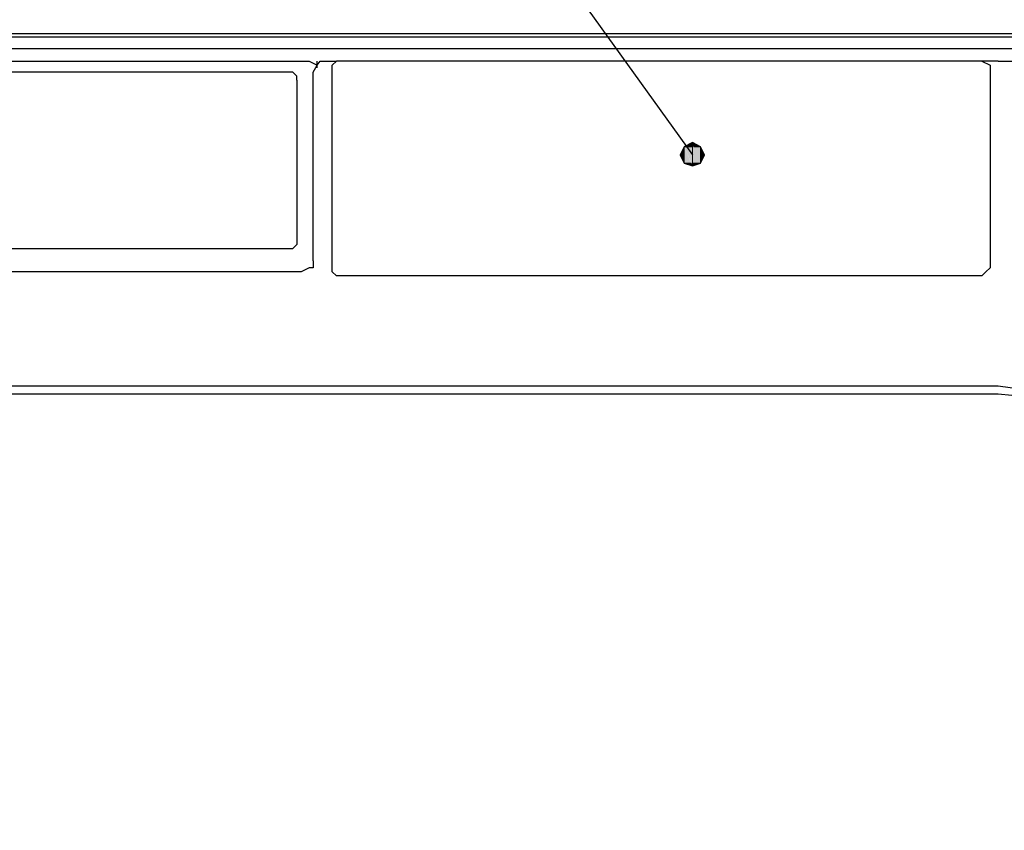
# Model space of a CAD drawing. Extents: x -3454.5 to -3447.5, y -4599.54 to -4590.54.
# Drawn here: x -3451.03 to -3450.87, y -4594 to -4593.87 of the extents above; entities that cross this region are included whole.
import ezdxf

# ---------------------------------------------------------------- set-up
doc = ezdxf.new("R2010")
doc.units = 0
doc.header["$MEASUREMENT"] = 0
doc.layers.get('0').update_dxf_attribs({"linetype": 'CONTINUOUS'})
doc.layers.add('NOTE', color=4, linetype='CONTINUOUS')

msp = doc.modelspace()

# ---------------------------------------------------------------- hatches: boundary and pattern name
at = {"layer": 'NOTE'}
for points in [[(-3450.91994, -4593.89024), (-3450.92062, -4593.8916), (-3450.91994, -4593.8916)], [(-3450.91858, -4593.88956), (-3450.91994, -4593.89024), (-3450.91858, -4593.89024)], [(-3450.91994, -4593.89024), (-3450.91994, -4593.89296), (-3450.91882, -4593.89296)], [(-3450.91994, -4593.89024), (-3450.91858, -4593.89024), (-3450.91858, -4593.89341)], [(-3450.91858, -4593.88956), (-3450.91858, -4593.89296), (-3450.91723, -4593.89296)], [(-3450.91858, -4593.88956), (-3450.91836, -4593.89024), (-3450.91723, -4593.89024)], [(-3450.91836, -4593.89024), (-3450.91723, -4593.89024), (-3450.91723, -4593.89296)], [(-3450.91723, -4593.89024), (-3450.91723, -4593.8916), (-3450.91655, -4593.8916)], [(-3450.92062, -4593.8916), (-3450.91994, -4593.8916), (-3450.91994, -4593.89295)], [(-3450.91723, -4593.8916), (-3450.91655, -4593.8916), (-3450.91723, -4593.89295)], [(-3450.91994, -4593.89296), (-3450.91882, -4593.89296), (-3450.91858, -4593.89341)], [(-3450.91858, -4593.89296), (-3450.91723, -4593.89296), (-3450.91858, -4593.89341)]]:
    msp.add_hatch(color=256, dxfattribs=at).paths.add_polyline_path(points)

# ---------------------------------------------------------------- linework, layer by layer
at = {"lineweight": 25}
for points in [[(-3450.83199, -4594.47109), (-3450.83199, -4593.90132), (-3450.83267, -4593.8968), (-3450.83334, -4593.89295), (-3450.8347, -4593.88821), (-3450.83719, -4593.88504), (-3450.8399, -4593.8812), (-3450.84239, -4593.87849), (-3450.84556, -4593.876), (-3450.84963, -4593.87397), (-3450.85347, -4593.87193), (-3450.85799, -4593.87148), (-3451.50667, -4593.87148), (-3451.51051, -4593.87193), (-3451.51435, -4593.87397), (-3451.5182, -4593.876), (-3451.52159, -4593.87849), (-3451.52475, -4593.8812), (-3451.52747, -4593.88504), (-3451.52928, -4593.88821), (-3451.53131, -4593.89295), (-3451.53199, -4593.8968), (-3451.53199, -4594.47109)], [(-3451.50124, -4593.87193), (-3450.86319, -4593.87193)], [(-3450.83719, -4593.89816), (-3450.83719, -4593.89612), (-3450.83787, -4593.89341), (-3450.83855, -4593.8916), (-3450.83923, -4593.88956), (-3450.84035, -4593.88776), (-3450.84103, -4593.88572), (-3450.84307, -4593.88369), (-3450.84443, -4593.88188), (-3450.84623, -4593.88052), (-3450.84827, -4593.87849), (-3450.8503, -4593.87713), (-3450.85279, -4593.876), (-3450.8555, -4593.87532), (-3450.85799, -4593.87464), (-3450.86071, -4593.87397), (-3451.50328, -4593.87397)], [(-3451.4922, -4593.876), (-3450.98234, -4593.876), (-3450.98099, -4593.87668)], [(-3450.98167, -4593.90856), (-3450.98167, -4593.87781), (-3450.98099, -4593.87668)], [(-3450.98099, -4593.87713), (-3450.98099, -4593.876)], [(-3450.98099, -4593.87668), (-3450.98054, -4593.876), (-3450.97782, -4593.876)], [(-3450.9785, -4593.87668), (-3450.97782, -4593.876)], [(-3450.9785, -4593.90788), (-3450.9785, -4593.87668)], [(-3450.87042, -4593.876), (-3450.97782, -4593.876)], [(-3450.86771, -4593.876), (-3450.87042, -4593.876), (-3450.86907, -4593.87668), (-3450.86907, -4593.90788)], [(-3450.86771, -4593.876), (-3450.86523, -4593.876), (-3450.86251, -4593.87668), (-3450.86002, -4593.87713), (-3450.85731, -4593.87781), (-3450.85482, -4593.87849), (-3450.85211, -4593.87985), (-3450.8503, -4593.8812), (-3450.84759, -4593.88256), (-3450.84556, -4593.88437), (-3450.84443, -4593.88572), (-3450.84239, -4593.88776), (-3450.84103, -4593.88956), (-3450.8399, -4593.8916), (-3450.83923, -4593.89341), (-3450.83855, -4593.89612), (-3450.83787, -4593.89816)], [(-3450.98438, -4593.87917), (-3450.98438, -4593.87849), (-3450.98506, -4593.87781), (-3451.49039, -4593.87781), (-3451.49084, -4593.87849), (-3451.49084, -4593.87917)], [(-3450.98438, -4593.87917), (-3450.98438, -4593.90584)], [(-3450.86771, -4593.93004), (-3450.86251, -4593.93072), (-3450.85799, -4593.93072), (-3450.85347, -4593.93185), (-3450.84895, -4593.9332), (-3450.84691, -4593.93388), (-3450.84556, -4593.93524), (-3450.84239, -4593.93704), (-3450.8399, -4593.93908), (-3450.83787, -4593.9418), (-3450.83787, -4593.89816)], [(-3451.48904, -4593.9072), (-3450.98506, -4593.9072), (-3450.98438, -4593.90652)], [(-3450.98438, -4593.90584), (-3450.98438, -4593.90652)], [(-3450.97714, -4593.91172), (-3450.97782, -4593.91172), (-3450.9785, -4593.91104), (-3450.9785, -4593.90788)], [(-3450.86907, -4593.90788), (-3450.86907, -4593.91037), (-3450.86975, -4593.91104), (-3450.87042, -4593.91172), (-3450.97714, -4593.91172)], [(-3450.9837, -4593.91104), (-3451.4922, -4593.91104), (-3451.49287, -4593.91037), (-3451.49355, -4593.91037), (-3451.49423, -4593.90969), (-3451.49423, -4593.90924)], [(-3450.98167, -4593.90924), (-3450.98167, -4593.91037), (-3450.98234, -4593.91037), (-3450.9837, -4593.91104)], [(-3450.98167, -4593.90924), (-3450.98167, -4593.90856)], [(-3451.49672, -4593.93004), (-3450.86771, -4593.93004)], [(-3450.86771, -4593.93139), (-3451.49672, -4593.93139)], [(-3450.83787, -4593.9418), (-3450.83855, -4593.94225), (-3450.83923, -4593.94225), (-3450.84103, -4593.94044), (-3450.84307, -4593.93772), (-3450.84623, -4593.93592), (-3450.84759, -4593.93524), (-3450.84963, -4593.93456), (-3450.85347, -4593.9332), (-3450.85799, -4593.93185), (-3450.86319, -4593.93185), (-3450.86771, -4593.93139)]]:
    msp.add_lwpolyline(points, dxfattribs=at)
at = {"layer": 'NOTE', "lineweight": 25}
for points in [[(-3450.75715, -4593.82649), (-3450.96538, -4593.82649), (-3450.91858, -4593.8916)], [(-3450.91723, -4593.89024), (-3450.91858, -4593.88956), (-3450.91994, -4593.89024), (-3450.92062, -4593.8916), (-3450.91994, -4593.89296), (-3450.91858, -4593.89341), (-3450.91723, -4593.89296), (-3450.91655, -4593.8916), (-3450.91723, -4593.89024)]]:
    msp.add_lwpolyline(points, dxfattribs=at)
at = {"layer": 'NOTE', "lineweight": 0}
for points in [[(-3450.91994, -4593.89024), (-3450.92062, -4593.8916), (-3450.91994, -4593.8916)], [(-3450.91858, -4593.88956), (-3450.91994, -4593.89024), (-3450.91858, -4593.89024)], [(-3450.91994, -4593.89024), (-3450.91994, -4593.89296), (-3450.91882, -4593.89296)], [(-3450.91994, -4593.89024), (-3450.91858, -4593.89024), (-3450.91858, -4593.89341)], [(-3450.91858, -4593.88956), (-3450.91858, -4593.89296), (-3450.91723, -4593.89296)], [(-3450.91858, -4593.88956), (-3450.91836, -4593.89024), (-3450.91723, -4593.89024)], [(-3450.91836, -4593.89024), (-3450.91723, -4593.89024), (-3450.91723, -4593.89296)], [(-3450.91723, -4593.89024), (-3450.91723, -4593.8916), (-3450.91655, -4593.8916)], [(-3450.92062, -4593.8916), (-3450.91994, -4593.8916), (-3450.91994, -4593.89295)], [(-3450.91723, -4593.8916), (-3450.91655, -4593.8916), (-3450.91723, -4593.89295)], [(-3450.91994, -4593.89296), (-3450.91882, -4593.89296), (-3450.91858, -4593.89341)], [(-3450.91858, -4593.89296), (-3450.91723, -4593.89296), (-3450.91858, -4593.89341)]]:
    msp.add_lwpolyline(points, dxfattribs=at)

doc.saveas('drawing.dxf')
